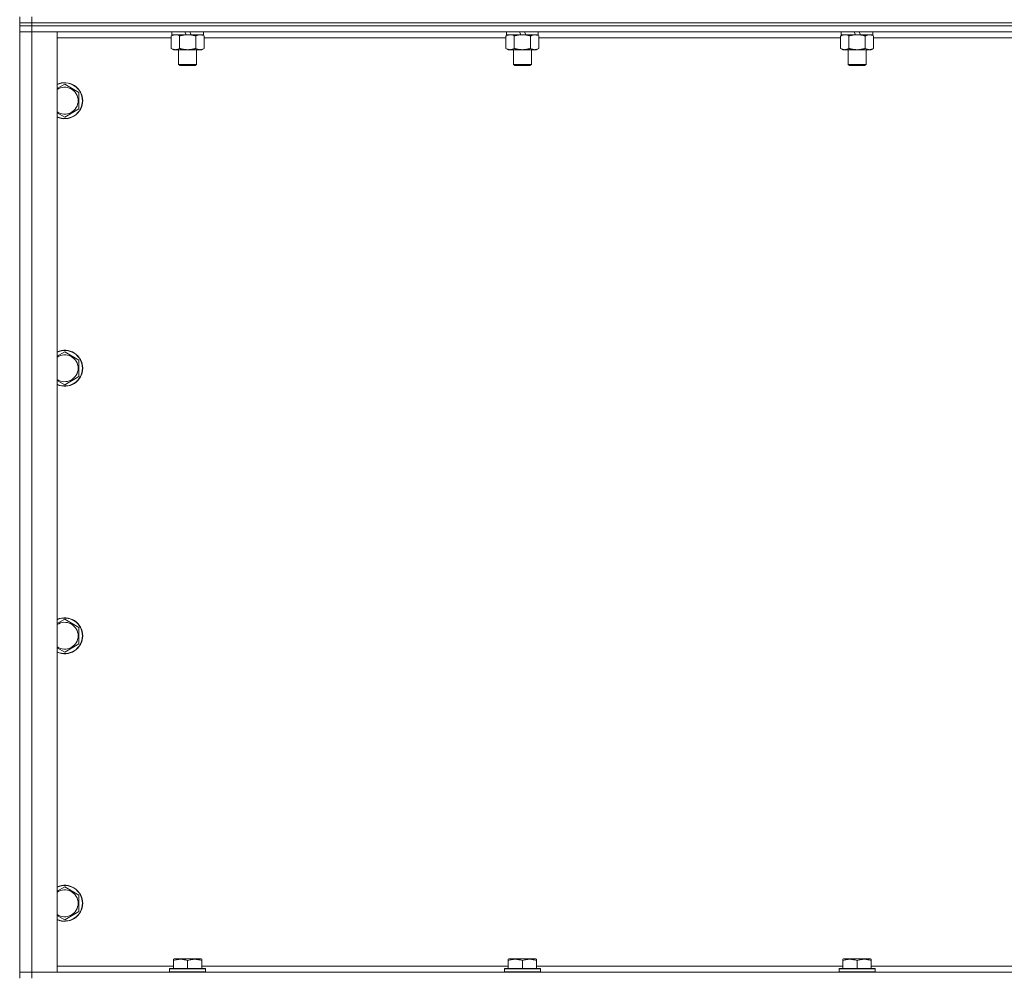
# Model space of a CAD drawing. Units: millimetres. Extents: x 0 to 21770, y -7 to 14850.
# Drawn here: x 16818 to 17474, y 10506 to 11143 of the extents above; entities that cross this region are included whole.
import ezdxf

# ---------------------------------------------------------------- set-up
doc = ezdxf.new("R2010")
doc.units = ezdxf.units.MM
doc.linetypes.add('K5LT_THIN', pattern=[0])
doc.layers.add('R', color=1, linetype='Continuous', true_color=0xff0000)
doc.layers.add('WELDING', color=7, linetype='Continuous', true_color=0xffffff)

msp = doc.modelspace()

# ---------------------------------------------------------------- linework, layer by layer
at = {"layer": 'R', "color": 7, "linetype": 'K5LT_THIN', "lineweight": 18}
for p, q in [((16817.73, 11140.79), (16817.73, 11144.79)), ((16825.73, 11140.79), (16825.73, 11144.79)), ((16817.73, 11140.79), (16817.73, 11138.79)), ((16817.73, 11140.79), (16825.73, 11140.79)), ((16825.73, 11140.79), (16817.73, 11140.79)), ((16825.73, 11138.79), (16817.73, 11138.79)), ((16817.73, 11138.79), (16825.73, 11138.79)), ((16817.73, 11138.79), (16817.73, 11134.79)), ((18149.73, 11140.79), (16825.73, 11140.79)), ((16825.73, 11140.79), (16825.73, 11138.79)), ((16825.73, 11140.79), (18149.73, 11140.79)), ((18149.73, 11138.79), (16825.73, 11138.79)), ((18149.73, 11138.79), (16825.73, 11138.79)), ((16825.73, 11138.79), (16825.73, 11134.79)), ((16817.73, 10507.79), (16817.73, 11134.79)), ((16817.73, 11134.79), (16825.73, 11134.79)), ((16825.73, 11134.79), (16817.73, 11134.79)), ((16825.73, 11134.79), (16825.73, 10507.79)), ((16825.73, 11134.79), (16842.73, 11134.79)), ((18149.73, 11134.79), (16825.73, 11134.79)), ((16842.73, 11134.79), (16842.73, 10507.79)), ((16918.76, 11130.79), (16842.73, 11130.79)), ((16918.76, 11131.94), (16920.23, 11132.79)), ((16918.76, 11131.94), (16918.76, 11123.64)), ((16919.23, 11134.79), (16919.23, 11132.79)), ((16928.72, 11132.79), (16919.23, 11132.79)), ((16924.25, 11131.94), (16924.25, 11123.64)), ((16928.72, 11132.79), (16927.79, 11134.79)), ((16928.72, 11132.79), (16929.73, 11132.79)), ((16929.73, 11132.79), (16932.03, 11132.79)), ((16932.03, 11132.79), (16931.1, 11134.79)), ((16940.23, 11132.79), (16932.03, 11132.79)), ((16935.22, 11131.94), (16935.22, 11123.64)), ((16940.7, 11131.94), (16939.23, 11132.79)), ((16940.23, 11134.79), (16940.23, 11132.79)), ((16940.7, 11131.94), (16940.7, 11123.64)), ((17141.96, 11130.79), (16940.7, 11130.79)), ((17141.96, 11131.94), (17143.43, 11132.79)), ((17141.96, 11131.94), (17141.96, 11123.64)), ((17142.43, 11134.79), (17142.43, 11132.79)), ((17151.92, 11132.79), (17142.43, 11132.79)), ((17147.45, 11131.94), (17147.45, 11123.64)), ((17151.92, 11132.79), (17150.99, 11134.79)), ((17151.92, 11132.79), (17152.93, 11132.79)), ((17152.93, 11132.79), (17155.23, 11132.79)), ((17155.23, 11132.79), (17154.3, 11134.79)), ((17163.43, 11132.79), (17155.23, 11132.79)), ((17158.42, 11131.94), (17158.42, 11123.64)), ((17163.9, 11131.94), (17162.43, 11132.79)), ((17163.43, 11134.79), (17163.43, 11132.79)), ((17163.9, 11131.94), (17163.9, 11123.64)), ((17365.16, 11130.79), (17163.9, 11130.79)), ((17365.16, 11131.94), (17366.63, 11132.79)), ((17365.16, 11131.94), (17365.16, 11123.64)), ((17365.63, 11134.79), (17365.63, 11132.79)), ((17375.12, 11132.79), (17365.63, 11132.79)), ((17370.65, 11131.94), (17370.65, 11123.64)), ((17375.12, 11132.79), (17374.19, 11134.79)), ((17375.12, 11132.79), (17376.13, 11132.79)), ((17376.13, 11132.79), (17378.43, 11132.79)), ((17378.43, 11132.79), (17377.5, 11134.79)), ((17386.63, 11132.79), (17378.43, 11132.79)), ((17381.62, 11131.94), (17381.62, 11123.64)), ((17387.1, 11131.94), (17385.63, 11132.79)), ((17386.63, 11134.79), (17386.63, 11132.79)), ((17387.1, 11131.94), (17387.1, 11123.64)), ((17588.36, 11130.79), (17387.1, 11130.79)), ((16918.76, 11123.64), (16920.23, 11122.79)), ((16940.7, 11123.64), (16939.23, 11122.79)), ((17141.96, 11123.64), (17143.43, 11122.79)), ((17163.9, 11123.64), (17162.43, 11122.79)), ((17365.16, 11123.64), (17366.63, 11122.79)), ((17387.1, 11123.64), (17385.63, 11122.79)), ((16929.73, 11122.79), (16920.23, 11122.79)), ((16923.73, 11122.79), (16923.73, 11112.86)), ((16939.23, 11122.79), (16929.73, 11122.79)), ((16935.73, 11122.79), (16935.73, 11112.86)), ((17152.93, 11122.79), (17143.43, 11122.79)), ((17146.93, 11122.79), (17146.93, 11112.86)), ((17162.43, 11122.79), (17152.93, 11122.79)), ((17158.93, 11122.79), (17158.93, 11112.86)), ((17376.13, 11122.79), (17366.63, 11122.79)), ((17370.13, 11122.79), (17370.13, 11112.86)), ((17385.63, 11122.79), (17376.13, 11122.79)), ((17382.13, 11122.79), (17382.13, 11112.86)), ((16935.73, 11112.86), (16923.73, 11112.86)), ((16923.73, 11112.86), (16924.73, 11112.29)), ((16934.73, 11112.29), (16924.73, 11112.29)), ((16935.73, 11112.86), (16934.73, 11112.29)), ((17158.93, 11112.86), (17146.93, 11112.86)), ((17146.93, 11112.86), (17147.93, 11112.29)), ((17157.93, 11112.29), (17147.93, 11112.29)), ((17158.93, 11112.86), (17157.93, 11112.29)), ((17382.13, 11112.86), (17370.13, 11112.86)), ((17370.13, 11112.86), (17371.13, 11112.29)), ((17381.13, 11112.29), (17371.13, 11112.29)), ((17382.13, 11112.86), (17381.13, 11112.29)), ((16847.73, 11099.76), (16857.23, 11094.27)), ((16857.23, 11094.27), (16857.23, 11088.79)), ((16857.23, 11088.79), (16857.23, 11083.3)), ((16857.23, 11083.3), (16847.73, 11077.82)), ((16847.73, 10921.42), (16857.23, 10915.94)), ((16857.23, 10915.94), (16857.23, 10910.45)), ((16857.23, 10910.45), (16857.23, 10904.97)), ((16857.23, 10904.97), (16847.73, 10899.48)), ((16847.73, 10743.09), (16857.23, 10737.61)), ((16857.23, 10737.61), (16857.23, 10732.12)), ((16857.23, 10732.12), (16857.23, 10726.64)), ((16857.23, 10726.64), (16847.73, 10721.15)), ((16847.73, 10564.76), (16857.23, 10559.27)), ((16857.23, 10559.27), (16857.23, 10553.79)), ((16857.23, 10553.79), (16857.23, 10548.3)), ((16857.23, 10548.3), (16847.73, 10542.82)), ((16920.23, 10516.48), (16920.76, 10516.79)), ((16920.23, 10515.63), (16920.23, 10516.48)), ((16920.23, 10515.63), (16920.23, 10510.29)), ((16938.7, 10516.79), (16920.76, 10516.79)), ((16929.73, 10515.63), (16929.73, 10510.29)), ((16939.23, 10516.48), (16938.7, 10516.79)), ((16939.23, 10516.48), (16939.23, 10515.63)), ((16939.23, 10515.63), (16939.23, 10510.29)), ((17143.43, 10516.48), (17143.96, 10516.79)), ((17143.43, 10515.63), (17143.43, 10516.48)), ((17143.43, 10515.63), (17143.43, 10510.29)), ((17161.9, 10516.79), (17143.96, 10516.79)), ((17152.93, 10515.63), (17152.93, 10510.29)), ((17162.43, 10516.48), (17161.9, 10516.79)), ((17162.43, 10516.48), (17162.43, 10515.63)), ((17162.43, 10515.63), (17162.43, 10510.29)), ((17366.63, 10516.48), (17367.16, 10516.79)), ((17366.63, 10515.63), (17366.63, 10516.48)), ((17366.63, 10515.63), (17366.63, 10510.29)), ((17385.1, 10516.79), (17367.16, 10516.79)), ((17376.13, 10515.63), (17376.13, 10510.29)), ((17385.63, 10516.48), (17385.1, 10516.79)), ((17385.63, 10516.48), (17385.63, 10515.63)), ((17385.63, 10515.63), (17385.63, 10510.29)), ((16825.73, 10507.79), (16817.73, 10507.79)), ((16817.73, 10507.79), (16825.73, 10507.79)), ((16817.73, 10503.79), (16817.73, 10507.79)), ((16842.73, 10507.79), (16825.73, 10507.79)), ((16825.73, 10507.79), (18149.73, 10507.79)), ((16825.73, 10503.79), (16825.73, 10507.79)), ((16842.73, 10511.79), (16920.23, 10511.79)), ((16917.73, 10509.99), (16917.9, 10510.29)), ((16917.73, 10509.99), (16917.73, 10508.09)), ((16941.73, 10509.99), (16917.73, 10509.99)), ((16941.73, 10508.09), (16917.73, 10508.09)), ((16917.73, 10508.09), (16917.9, 10507.79)), ((16941.56, 10510.29), (16917.9, 10510.29)), ((16939.23, 10511.79), (17143.43, 10511.79)), ((16941.73, 10509.99), (16941.56, 10510.29)), ((16941.73, 10508.09), (16941.56, 10507.79)), ((16941.73, 10509.99), (16941.73, 10508.09)), ((17140.93, 10509.99), (17141.1, 10510.29)), ((17140.93, 10509.99), (17140.93, 10508.09)), ((17164.93, 10509.99), (17140.93, 10509.99)), ((17164.93, 10508.09), (17140.93, 10508.09)), ((17140.93, 10508.09), (17141.1, 10507.79)), ((17164.76, 10510.29), (17141.1, 10510.29)), ((17162.43, 10511.79), (17366.63, 10511.79)), ((17164.93, 10509.99), (17164.76, 10510.29)), ((17164.93, 10508.09), (17164.76, 10507.79)), ((17164.93, 10509.99), (17164.93, 10508.09)), ((17364.13, 10509.99), (17364.3, 10510.29)), ((17364.13, 10509.99), (17364.13, 10508.09)), ((17388.13, 10509.99), (17364.13, 10509.99)), ((17388.13, 10508.09), (17364.13, 10508.09)), ((17364.13, 10508.09), (17364.3, 10507.79)), ((17387.96, 10510.29), (17364.3, 10510.29)), ((17385.63, 10511.79), (17589.83, 10511.79)), ((17388.13, 10509.99), (17387.96, 10510.29)), ((17388.13, 10508.09), (17387.96, 10507.79)), ((17388.13, 10509.99), (17388.13, 10508.09))]:
    msp.add_line(p, q, dxfattribs=at)
for centre, radius, start, end in [((16847.73, 11088.79), 12, 0, 114.62432), ((16847.73, 11088.79), 11.83, 0, 115.00952), ((16847.73, 11088.79), 8.97, 0, 123.8664), ((16847.73, 11088.79), 11.83, 244.99048, 0), ((16847.73, 11088.79), 12, 245.37568, 0), ((16847.73, 11088.79), 8.97, 236.1336, 0), ((16847.73, 10910.45), 12, 0, 114.62432), ((16847.73, 10910.45), 11.83, 0, 115.00952), ((16847.73, 10910.45), 8.97, 0, 123.8664), ((16847.73, 10910.45), 8.97, 236.1336, 0), ((16847.73, 10910.45), 11.83, 244.99048, 0), ((16847.73, 10910.45), 12, 245.37568, 0), ((16847.73, 10732.12), 12, 0, 114.62432), ((16847.73, 10732.12), 11.83, 0, 115.00952), ((16847.73, 10732.12), 8.97, 0, 123.8664), ((16847.73, 10732.12), 11.83, 244.99048, 0), ((16847.73, 10732.12), 12, 245.37568, 0), ((16847.73, 10732.12), 8.97, 236.1336, 0), ((16847.73, 10553.79), 12, 0, 114.62432), ((16847.73, 10553.79), 11.83, 0, 115.00952), ((16847.73, 10553.79), 8.97, 0, 123.8664), ((16847.73, 10553.79), 11.83, 244.99048, 0), ((16847.73, 10553.79), 12, 245.37568, 0), ((16847.73, 10553.79), 8.97, 236.1336, 0)]:
    msp.add_arc(centre, radius, start, end, dxfattribs=at)
at = {"layer": 'WELDING', "color": 7, "linetype": 'K5LT_THIN', "lineweight": 18}
for p, q in [((16922.43, 11132.68), (16921.5, 11132.79)), ((16923.35, 11132.39), (16922.43, 11132.68)), ((16924.25, 11131.94), (16923.35, 11132.39)), ((17145.63, 11132.68), (17144.7, 11132.79)), ((17146.55, 11132.39), (17145.63, 11132.68)), ((17147.45, 11131.94), (17146.55, 11132.39)), ((17368.83, 11132.68), (17367.9, 11132.79)), ((17369.75, 11132.39), (17368.83, 11132.68)), ((17370.65, 11131.94), (17369.75, 11132.39)), ((16842.73, 11096.87), (16847.73, 11099.76)), ((16847.73, 11077.82), (16842.73, 11080.7)), ((16842.73, 10918.54), (16847.73, 10921.42)), ((16847.73, 10899.48), (16842.73, 10902.37)), ((16842.73, 10740.2), (16847.73, 10743.09)), ((16847.73, 10721.15), (16842.73, 10724.04)), ((16842.73, 10561.87), (16847.73, 10564.76)), ((16847.73, 10542.82), (16842.73, 10545.7))]:
    msp.add_line(p, q, dxfattribs=at)
for points, knots in [([(16921.5, 11132.79), (16921.38, 11132.79), (16921.13, 11132.78), (16920.76, 11132.73), (16920.39, 11132.64), (16919.93, 11132.5), (16919.39, 11132.28), (16918.97, 11132.06), (16918.76, 11131.94)], [0, 0, 0, 0, 1.192024, 2.404251, 3.60809, 4.765234, 6.955738, 9, 9, 9, 9]), ([(16929.73, 11132.79), (16929.67, 11132.79), (16929.55, 11132.79), (16929.38, 11132.78), (16929.2, 11132.78), (16929.02, 11132.77), (16928.85, 11132.76), (16928.61, 11132.75), (16928.2, 11132.72), (16927.72, 11132.67), (16927.25, 11132.61), (16926.9, 11132.55), (16926.54, 11132.49), (16926.18, 11132.42), (16925.82, 11132.34), (16925.48, 11132.26), (16925.16, 11132.19), (16924.85, 11132.11), (16924.55, 11132.03), (16924.35, 11131.97), (16924.25, 11131.94)], [0, 0, 0, 0, 0.13683, 0.27366, 0.41049, 0.54732, 0.68415, 0.820981, 1.094641, 1.641961, 1.915621, 2.189281, 2.472595, 2.755908, 3.039221, 3.322535, 3.565256, 3.807977, 4.050698, 4.293419, 4.293419, 4.293419, 4.293419]), ([(16935.22, 11131.94), (16935.11, 11131.97), (16934.85, 11132.04), (16934.5, 11132.14), (16934.19, 11132.22), (16933.87, 11132.29), (16933.5, 11132.37), (16933.16, 11132.44), (16932.91, 11132.49), (16932.68, 11132.53), (16932.4, 11132.58), (16931.97, 11132.64), (16931.51, 11132.7), (16931.01, 11132.74), (16930.65, 11132.76), (16930.37, 11132.78), (16930.16, 11132.78), (16929.94, 11132.79), (16929.8, 11132.79), (16929.73, 11132.79)], [0, 0, 0, 0, 0.253231, 0.633077, 0.823001, 1.012924, 1.39277, 1.683866, 1.829413, 1.974961, 2.22598, 2.476999, 2.979038, 3.307633, 3.636228, 3.800526, 3.964824, 4.129121, 4.293419, 4.293419, 4.293419, 4.293419]), ([(16937.96, 11132.79), (16937.83, 11132.79), (16937.59, 11132.78), (16937.21, 11132.73), (16936.85, 11132.64), (16936.39, 11132.5), (16935.84, 11132.28), (16935.42, 11132.06), (16935.22, 11131.94)], [0, 0, 0, 0, 1.192024, 2.404251, 3.60809, 4.765234, 6.955738, 9, 9, 9, 9]), ([(16940.7, 11131.94), (16940.41, 11132.1), (16939.98, 11132.33), (16939.42, 11132.54), (16939.03, 11132.65), (16938.67, 11132.73), (16938.32, 11132.78), (16938.08, 11132.79), (16937.96, 11132.79)], [0, 0, 0, 0, 2.905563, 4.375924, 5.511195, 6.679161, 7.850161, 9, 9, 9, 9]), ([(17144.7, 11132.79), (17144.58, 11132.79), (17144.33, 11132.78), (17143.96, 11132.73), (17143.59, 11132.64), (17143.13, 11132.5), (17142.59, 11132.28), (17142.17, 11132.06), (17141.96, 11131.94)], [0, 0, 0, 0, 1.192024, 2.404251, 3.60809, 4.765234, 6.955738, 9, 9, 9, 9]), ([(17152.93, 11132.79), (17152.87, 11132.79), (17152.75, 11132.79), (17152.58, 11132.78), (17152.4, 11132.78), (17152.22, 11132.77), (17152.05, 11132.76), (17151.81, 11132.75), (17151.4, 11132.72), (17150.92, 11132.67), (17150.45, 11132.61), (17150.1, 11132.55), (17149.74, 11132.49), (17149.38, 11132.42), (17149.02, 11132.34), (17148.68, 11132.26), (17148.36, 11132.19), (17148.05, 11132.11), (17147.75, 11132.03), (17147.55, 11131.97), (17147.45, 11131.94)], [0, 0, 0, 0, 0.13683, 0.27366, 0.41049, 0.54732, 0.68415, 0.820981, 1.094641, 1.641961, 1.915621, 2.189281, 2.472595, 2.755908, 3.039221, 3.322535, 3.565256, 3.807977, 4.050698, 4.293419, 4.293419, 4.293419, 4.293419]), ([(17158.42, 11131.94), (17158.31, 11131.97), (17158.05, 11132.04), (17157.7, 11132.14), (17157.39, 11132.22), (17157.07, 11132.29), (17156.7, 11132.37), (17156.36, 11132.44), (17156.11, 11132.49), (17155.88, 11132.53), (17155.6, 11132.58), (17155.17, 11132.64), (17154.71, 11132.7), (17154.21, 11132.74), (17153.85, 11132.76), (17153.57, 11132.78), (17153.36, 11132.78), (17153.14, 11132.79), (17153, 11132.79), (17152.93, 11132.79)], [0, 0, 0, 0, 0.253231, 0.633077, 0.823001, 1.012924, 1.39277, 1.683866, 1.829413, 1.974961, 2.22598, 2.476999, 2.979038, 3.307633, 3.636228, 3.800526, 3.964824, 4.129121, 4.293419, 4.293419, 4.293419, 4.293419]), ([(17161.16, 11132.79), (17161.03, 11132.79), (17160.79, 11132.78), (17160.41, 11132.73), (17160.05, 11132.64), (17159.59, 11132.5), (17159.04, 11132.28), (17158.62, 11132.06), (17158.42, 11131.94)], [0, 0, 0, 0, 1.192024, 2.404251, 3.60809, 4.765234, 6.955738, 9, 9, 9, 9]), ([(17163.9, 11131.94), (17163.61, 11132.1), (17163.18, 11132.33), (17162.62, 11132.54), (17162.23, 11132.65), (17161.87, 11132.73), (17161.52, 11132.78), (17161.28, 11132.79), (17161.16, 11132.79)], [0, 0, 0, 0, 2.905563, 4.375924, 5.511195, 6.679161, 7.850161, 9, 9, 9, 9]), ([(17367.9, 11132.79), (17367.78, 11132.79), (17367.53, 11132.78), (17367.16, 11132.73), (17366.79, 11132.64), (17366.33, 11132.5), (17365.79, 11132.28), (17365.37, 11132.06), (17365.16, 11131.94)], [0, 0, 0, 0, 1.192024, 2.404251, 3.60809, 4.765234, 6.955738, 9, 9, 9, 9]), ([(17376.13, 11132.79), (17376.07, 11132.79), (17375.95, 11132.79), (17375.78, 11132.78), (17375.6, 11132.78), (17375.42, 11132.77), (17375.25, 11132.76), (17375.01, 11132.75), (17374.6, 11132.72), (17374.12, 11132.67), (17373.65, 11132.61), (17373.3, 11132.55), (17372.94, 11132.49), (17372.58, 11132.42), (17372.22, 11132.34), (17371.88, 11132.26), (17371.56, 11132.19), (17371.25, 11132.11), (17370.95, 11132.03), (17370.75, 11131.97), (17370.65, 11131.94)], [0, 0, 0, 0, 0.13683, 0.27366, 0.41049, 0.54732, 0.68415, 0.820981, 1.094641, 1.641961, 1.915621, 2.189281, 2.472595, 2.755908, 3.039221, 3.322535, 3.565256, 3.807977, 4.050698, 4.293419, 4.293419, 4.293419, 4.293419]), ([(17381.62, 11131.94), (17381.51, 11131.97), (17381.25, 11132.04), (17380.9, 11132.14), (17380.59, 11132.22), (17380.27, 11132.29), (17379.9, 11132.37), (17379.56, 11132.44), (17379.31, 11132.49), (17379.08, 11132.53), (17378.8, 11132.58), (17378.37, 11132.64), (17377.91, 11132.7), (17377.41, 11132.74), (17377.05, 11132.76), (17376.77, 11132.78), (17376.56, 11132.78), (17376.34, 11132.79), (17376.2, 11132.79), (17376.13, 11132.79)], [0, 0, 0, 0, 0.253231, 0.633077, 0.823001, 1.012924, 1.39277, 1.683866, 1.829413, 1.974961, 2.22598, 2.476999, 2.979038, 3.307633, 3.636228, 3.800526, 3.964824, 4.129121, 4.293419, 4.293419, 4.293419, 4.293419]), ([(17384.36, 11132.79), (17384.23, 11132.79), (17383.99, 11132.78), (17383.61, 11132.73), (17383.25, 11132.64), (17382.79, 11132.5), (17382.24, 11132.28), (17381.82, 11132.06), (17381.62, 11131.94)], [0, 0, 0, 0, 1.192024, 2.404251, 3.60809, 4.765234, 6.955738, 9, 9, 9, 9]), ([(17387.1, 11131.94), (17386.81, 11132.1), (17386.38, 11132.33), (17385.82, 11132.54), (17385.43, 11132.65), (17385.07, 11132.73), (17384.72, 11132.78), (17384.48, 11132.79), (17384.36, 11132.79)], [0, 0, 0, 0, 2.905563, 4.375924, 5.511195, 6.679161, 7.850161, 9, 9, 9, 9]), ([(16918.76, 11123.64), (16919.09, 11123.45), (16919.56, 11123.21), (16920.13, 11123.01), (16920.47, 11122.91), (16920.78, 11122.85), (16921.12, 11122.8), (16921.47, 11122.78), (16921.83, 11122.8), (16922.14, 11122.83), (16922.47, 11122.9), (16922.92, 11123.02), (16923.53, 11123.25), (16923.99, 11123.49), (16924.25, 11123.64)], [0, 0, 0, 0, 2.72415, 3.912285, 4.716446, 5.530362, 6.353984, 7.500189, 8.40607, 9.211142, 9.998759, 11.128707, 12.847273, 15, 15, 15, 15]), ([(16924.25, 11123.64), (16924.31, 11123.62), (16924.43, 11123.58), (16924.62, 11123.53), (16924.8, 11123.48), (16925.05, 11123.42), (16925.35, 11123.34), (16925.69, 11123.26), (16926, 11123.19), (16926.28, 11123.14), (16926.51, 11123.09), (16926.69, 11123.06), (16926.91, 11123.02), (16927.19, 11122.98), (16927.55, 11122.93), (16927.92, 11122.89), (16928.4, 11122.84), (16928.89, 11122.81), (16929.37, 11122.79), (16929.61, 11122.79), (16929.73, 11122.79)], [0, 0, 0, 0, 0.14736, 0.294719, 0.442079, 0.589439, 0.884158, 1.178877, 1.396237, 1.613598, 1.830958, 1.939638, 2.048318, 2.328827, 2.609337, 2.889846, 3.170356, 3.731374, 4.011884, 4.292393, 4.292393, 4.292393, 4.292393]), ([(16929.73, 11122.79), (16929.91, 11122.79), (16930.28, 11122.79), (16930.83, 11122.82), (16931.39, 11122.87), (16931.87, 11122.92), (16932.23, 11122.97), (16932.46, 11123.01), (16932.63, 11123.04), (16932.81, 11123.07), (16932.98, 11123.1), (16933.15, 11123.13), (16933.35, 11123.17), (16933.56, 11123.22), (16933.88, 11123.29), (16934.2, 11123.36), (16934.51, 11123.44), (16934.75, 11123.5), (16934.98, 11123.57), (16935.14, 11123.61), (16935.22, 11123.64)], [0, 0, 0, 0, 0.426692, 0.853385, 1.280077, 1.70677, 1.976977, 2.112081, 2.247185, 2.382289, 2.517392, 2.652496, 2.7876, 2.975699, 3.163798, 3.539996, 3.728096, 3.916195, 4.104294, 4.292393, 4.292393, 4.292393, 4.292393]), ([(16935.22, 11123.64), (16935.54, 11123.45), (16936.01, 11123.21), (16936.59, 11123.01), (16936.93, 11122.91), (16937.23, 11122.85), (16937.57, 11122.8), (16937.93, 11122.78), (16938.28, 11122.8), (16938.59, 11122.83), (16938.93, 11122.9), (16939.37, 11123.02), (16939.98, 11123.25), (16940.45, 11123.49), (16940.7, 11123.64)], [0, 0, 0, 0, 2.72415, 3.912285, 4.716446, 5.530362, 6.353984, 7.500189, 8.40607, 9.211142, 9.998759, 11.128707, 12.847273, 15, 15, 15, 15]), ([(17141.96, 11123.64), (17142.29, 11123.45), (17142.76, 11123.21), (17143.33, 11123.01), (17143.67, 11122.91), (17143.98, 11122.85), (17144.32, 11122.8), (17144.67, 11122.78), (17145.03, 11122.8), (17145.34, 11122.83), (17145.67, 11122.9), (17146.12, 11123.02), (17146.73, 11123.25), (17147.19, 11123.49), (17147.45, 11123.64)], [0, 0, 0, 0, 2.72415, 3.912285, 4.716446, 5.530362, 6.353984, 7.500189, 8.40607, 9.211142, 9.998759, 11.128707, 12.847273, 15, 15, 15, 15]), ([(17147.45, 11123.64), (17147.51, 11123.62), (17147.63, 11123.58), (17147.82, 11123.53), (17148, 11123.48), (17148.25, 11123.42), (17148.55, 11123.34), (17148.89, 11123.26), (17149.2, 11123.19), (17149.48, 11123.14), (17149.71, 11123.09), (17149.89, 11123.06), (17150.11, 11123.02), (17150.39, 11122.98), (17150.75, 11122.93), (17151.12, 11122.89), (17151.6, 11122.84), (17152.09, 11122.81), (17152.57, 11122.79), (17152.81, 11122.79), (17152.93, 11122.79)], [0, 0, 0, 0, 0.14736, 0.294719, 0.442079, 0.589439, 0.884158, 1.178877, 1.396237, 1.613598, 1.830958, 1.939638, 2.048318, 2.328827, 2.609337, 2.889846, 3.170356, 3.731374, 4.011884, 4.292393, 4.292393, 4.292393, 4.292393]), ([(17152.93, 11122.79), (17153.11, 11122.79), (17153.48, 11122.79), (17154.03, 11122.82), (17154.59, 11122.87), (17155.07, 11122.92), (17155.43, 11122.97), (17155.66, 11123.01), (17155.83, 11123.04), (17156.01, 11123.07), (17156.18, 11123.1), (17156.35, 11123.13), (17156.55, 11123.17), (17156.76, 11123.22), (17157.08, 11123.29), (17157.4, 11123.36), (17157.71, 11123.44), (17157.95, 11123.5), (17158.18, 11123.57), (17158.34, 11123.61), (17158.42, 11123.64)], [0, 0, 0, 0, 0.426692, 0.853385, 1.280077, 1.70677, 1.976977, 2.112081, 2.247185, 2.382289, 2.517392, 2.652496, 2.7876, 2.975699, 3.163798, 3.539996, 3.728096, 3.916195, 4.104294, 4.292393, 4.292393, 4.292393, 4.292393]), ([(17158.42, 11123.64), (17158.74, 11123.45), (17159.21, 11123.21), (17159.79, 11123.01), (17160.13, 11122.91), (17160.43, 11122.85), (17160.77, 11122.8), (17161.13, 11122.78), (17161.48, 11122.8), (17161.79, 11122.83), (17162.13, 11122.9), (17162.57, 11123.02), (17163.18, 11123.25), (17163.65, 11123.49), (17163.9, 11123.64)], [0, 0, 0, 0, 2.72415, 3.912285, 4.716446, 5.530362, 6.353984, 7.500189, 8.40607, 9.211142, 9.998759, 11.128707, 12.847273, 15, 15, 15, 15]), ([(17365.16, 11123.64), (17365.49, 11123.45), (17365.96, 11123.21), (17366.53, 11123.01), (17366.87, 11122.91), (17367.18, 11122.85), (17367.52, 11122.8), (17367.87, 11122.78), (17368.23, 11122.8), (17368.54, 11122.83), (17368.87, 11122.9), (17369.32, 11123.02), (17369.93, 11123.25), (17370.39, 11123.49), (17370.65, 11123.64)], [0, 0, 0, 0, 2.72415, 3.912285, 4.716446, 5.530362, 6.353984, 7.500189, 8.40607, 9.211142, 9.998759, 11.128707, 12.847273, 15, 15, 15, 15]), ([(17370.65, 11123.64), (17370.71, 11123.62), (17370.83, 11123.58), (17371.02, 11123.53), (17371.2, 11123.48), (17371.45, 11123.42), (17371.75, 11123.34), (17372.09, 11123.26), (17372.4, 11123.19), (17372.68, 11123.14), (17372.91, 11123.09), (17373.09, 11123.06), (17373.31, 11123.02), (17373.59, 11122.98), (17373.95, 11122.93), (17374.32, 11122.89), (17374.8, 11122.84), (17375.29, 11122.81), (17375.77, 11122.79), (17376.01, 11122.79), (17376.13, 11122.79)], [0, 0, 0, 0, 0.14736, 0.294719, 0.442079, 0.589439, 0.884158, 1.178877, 1.396237, 1.613598, 1.830958, 1.939638, 2.048318, 2.328827, 2.609337, 2.889846, 3.170356, 3.731374, 4.011884, 4.292393, 4.292393, 4.292393, 4.292393]), ([(17376.13, 11122.79), (17376.31, 11122.79), (17376.68, 11122.79), (17377.23, 11122.82), (17377.79, 11122.87), (17378.27, 11122.92), (17378.63, 11122.97), (17378.86, 11123.01), (17379.03, 11123.04), (17379.21, 11123.07), (17379.38, 11123.1), (17379.55, 11123.13), (17379.75, 11123.17), (17379.96, 11123.22), (17380.28, 11123.29), (17380.6, 11123.36), (17380.91, 11123.44), (17381.15, 11123.5), (17381.38, 11123.57), (17381.54, 11123.61), (17381.62, 11123.64)], [0, 0, 0, 0, 0.426692, 0.853385, 1.280077, 1.70677, 1.976977, 2.112081, 2.247185, 2.382289, 2.517392, 2.652496, 2.7876, 2.975699, 3.163798, 3.539996, 3.728096, 3.916195, 4.104294, 4.292393, 4.292393, 4.292393, 4.292393]), ([(17381.62, 11123.64), (17381.94, 11123.45), (17382.41, 11123.21), (17382.99, 11123.01), (17383.33, 11122.91), (17383.63, 11122.85), (17383.97, 11122.8), (17384.33, 11122.78), (17384.68, 11122.8), (17384.99, 11122.83), (17385.33, 11122.9), (17385.77, 11123.02), (17386.38, 11123.25), (17386.85, 11123.49), (17387.1, 11123.64)], [0, 0, 0, 0, 2.72415, 3.912285, 4.716446, 5.530362, 6.353984, 7.500189, 8.40607, 9.211142, 9.998759, 11.128707, 12.847273, 15, 15, 15, 15]), ([(16929.73, 10515.63), (16929.3, 10515.78), (16928.73, 10515.95), (16928.04, 10516.12), (16927.62, 10516.21), (16927.16, 10516.3), (16926.69, 10516.37), (16926.2, 10516.43), (16925.64, 10516.47), (16925.01, 10516.49), (16924.49, 10516.48), (16924.03, 10516.45), (16923.5, 10516.4), (16922.74, 10516.29), (16921.62, 10516.06), (16920.76, 10515.81), (16920.23, 10515.63)], [0, 0, 0, 0, 2.392038, 3.094773, 3.749673, 4.638938, 5.533553, 6.273967, 7.269403, 8.499731, 9.554906, 10.026159, 10.962726, 12.336972, 14.092661, 17, 17, 17, 17]), ([(16939.23, 10515.63), (16938.8, 10515.78), (16938.23, 10515.95), (16937.54, 10516.12), (16937.12, 10516.21), (16936.66, 10516.3), (16936.19, 10516.37), (16935.7, 10516.43), (16935.14, 10516.47), (16934.51, 10516.49), (16933.99, 10516.48), (16933.53, 10516.45), (16933, 10516.4), (16932.24, 10516.29), (16931.12, 10516.06), (16930.26, 10515.81), (16929.73, 10515.63)], [0, 0, 0, 0, 2.392038, 3.094773, 3.749673, 4.638938, 5.533553, 6.273967, 7.269403, 8.499731, 9.554906, 10.026159, 10.962726, 12.336972, 14.092661, 17, 17, 17, 17]), ([(17152.93, 10515.63), (17152.5, 10515.78), (17151.93, 10515.95), (17151.24, 10516.12), (17150.82, 10516.21), (17150.36, 10516.3), (17149.89, 10516.37), (17149.4, 10516.43), (17148.84, 10516.47), (17148.21, 10516.49), (17147.69, 10516.48), (17147.23, 10516.45), (17146.7, 10516.4), (17145.94, 10516.29), (17144.82, 10516.06), (17143.96, 10515.81), (17143.43, 10515.63)], [0, 0, 0, 0, 2.392038, 3.094773, 3.749673, 4.638938, 5.533553, 6.273967, 7.269403, 8.499731, 9.554906, 10.026159, 10.962726, 12.336972, 14.092661, 17, 17, 17, 17]), ([(17162.43, 10515.63), (17162, 10515.78), (17161.43, 10515.95), (17160.74, 10516.12), (17160.32, 10516.21), (17159.86, 10516.3), (17159.39, 10516.37), (17158.9, 10516.43), (17158.34, 10516.47), (17157.71, 10516.49), (17157.19, 10516.48), (17156.73, 10516.45), (17156.2, 10516.4), (17155.44, 10516.29), (17154.32, 10516.06), (17153.46, 10515.81), (17152.93, 10515.63)], [0, 0, 0, 0, 2.392038, 3.094773, 3.749673, 4.638938, 5.533553, 6.273967, 7.269403, 8.499731, 9.554906, 10.026159, 10.962726, 12.336972, 14.092661, 17, 17, 17, 17]), ([(17376.13, 10515.63), (17375.7, 10515.78), (17375.13, 10515.95), (17374.44, 10516.12), (17374.02, 10516.21), (17373.56, 10516.3), (17373.09, 10516.37), (17372.6, 10516.43), (17372.04, 10516.47), (17371.41, 10516.49), (17370.89, 10516.48), (17370.43, 10516.45), (17369.9, 10516.4), (17369.14, 10516.29), (17368.02, 10516.06), (17367.16, 10515.81), (17366.63, 10515.63)], [0, 0, 0, 0, 2.392038, 3.094773, 3.749673, 4.638938, 5.533553, 6.273967, 7.269403, 8.499731, 9.554906, 10.026159, 10.962726, 12.336972, 14.092661, 17, 17, 17, 17]), ([(17385.63, 10515.63), (17385.2, 10515.78), (17384.63, 10515.95), (17383.94, 10516.12), (17383.52, 10516.21), (17383.06, 10516.3), (17382.59, 10516.37), (17382.1, 10516.43), (17381.54, 10516.47), (17380.91, 10516.49), (17380.39, 10516.48), (17379.93, 10516.45), (17379.4, 10516.4), (17378.64, 10516.29), (17377.52, 10516.06), (17376.66, 10515.81), (17376.13, 10515.63)], [0, 0, 0, 0, 2.392038, 3.094773, 3.749673, 4.638938, 5.533553, 6.273967, 7.269403, 8.499731, 9.554906, 10.026159, 10.962726, 12.336972, 14.092661, 17, 17, 17, 17])]:
    msp.add_open_spline(points, degree=3, knots=knots, dxfattribs=at)

doc.saveas('drawing.dxf')
